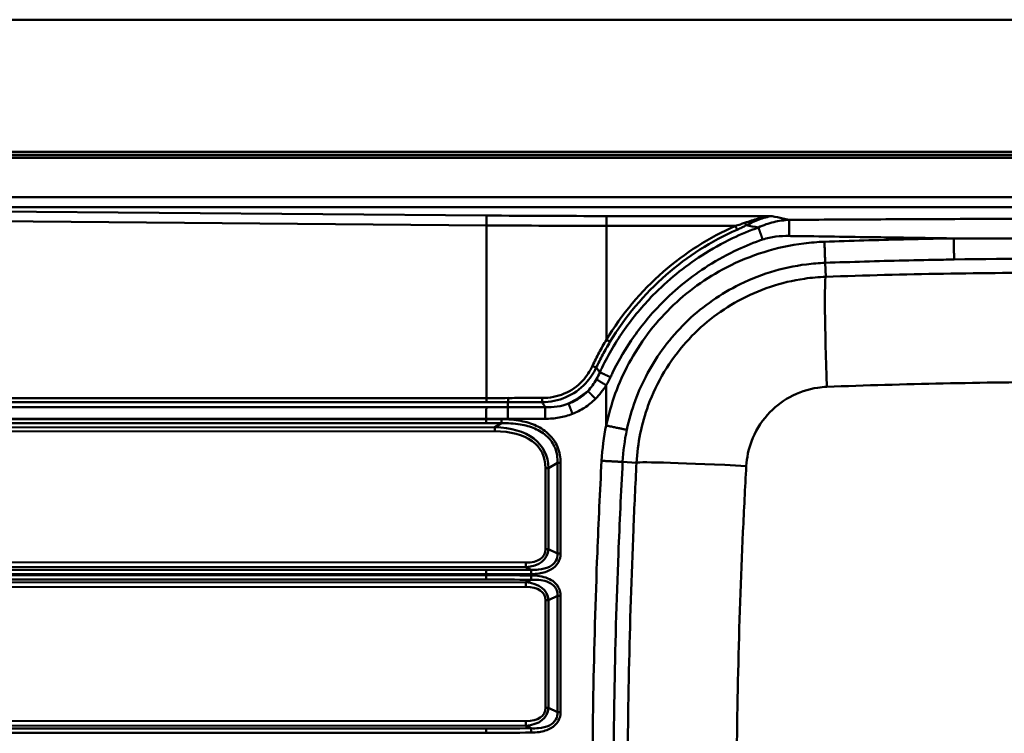
# Model space of a CAD drawing. Units: millimetres. Extents: x 0 to 2100, y 0 to 4110.
# Drawn here: x 647 to 1020, y 3755 to 4025 of the extents above; entities that cross this region are included whole.
import ezdxf

# ---------------------------------------------------------------- set-up
doc = ezdxf.new("R2010")
doc.units = ezdxf.units.MM
doc.header["$LTSCALE"] = 10
doc.layers.add('Visible Edges(ISO)', color=7, linetype='Continuous', lineweight=50)
doc.layers.add('Visible Tangent Edges(ISO)', color=7, linetype='Continuous', lineweight=50)

msp = doc.modelspace()

# ---------------------------------------------------------------- linework, layer by layer
at = {"layer": 'Visible Edges(ISO)'}
for p, q in [((386.39, 4025.02), (1726.39, 4025.02)), ((1628.39, 3975.02), (484.39, 3975.02))]:
    msp.add_line(p, q, dxfattribs=at)
at = {"layer": 'Visible Tangent Edges(ISO)'}
for p, q in [((484.39, 3974.92), (1628.39, 3974.92)), ((484.39, 3973.71), (1628.39, 3973.71)), ((484.39, 3972.76), (1628.39, 3972.76)), ((1581.39, 3957.82), (535.15, 3957.82)), ((535.15, 3954.06), (1581.39, 3954.06)), ((823.86, 3950.92), (538.15, 3953.29)), ((538.06, 3949.57), (823.77, 3947.2)), ((931.82, 3950.74), (869.14, 3950.74)), ((869.14, 3947.01), (869.14, 3950.74)), ((823.77, 3947.2), (823.76, 3881.86)), ((869.14, 3903.9), (869.14, 3947.01)), ((869.14, 3947.01), (917.97, 3947.01)), ((951.95, 3933.02), (952.14, 3927.75)), ((869.08, 3871.47), (869.08, 3886.7)), ((823.76, 3881.86), (507.95, 3881.86)), ((511.2, 3880.27), (823.74, 3880.27)), ((823.75, 3878.4), (515.15, 3878.4)), ((831.93, 3880.28), (831.9, 3878.42)), ((826.91, 3870.89), (511.83, 3870.66)), ((518.91, 3873.96), (823.7, 3873.96)), ((823.7, 3873.9), (518.91, 3873.9)), ((518.92, 3872.37), (823.72, 3872.37)), ((823.7, 3873.9), (823.7, 3873.96)), ((829.48, 3872.36), (826.91, 3870.89)), ((509.63, 3869.05), (826.93, 3869.29)), ((847.29, 3855.38), (850.69, 3857.32)), ((851.82, 3857.32), (850.69, 3857.32)), ((850.69, 3857.32), (850.69, 3823.03)), ((851.82, 3823.03), (851.82, 3857.32)), ((875.31, 3857.69), (880.57, 3857.41)), ((846.13, 3855.38), (846.13, 3824.65)), ((847.29, 3855.38), (846.13, 3855.38)), ((847.29, 3824.65), (847.29, 3855.38)), ((847.29, 3824.65), (846.13, 3824.65)), ((850.69, 3823.03), (847.29, 3824.65)), ((851.82, 3823.03), (850.69, 3823.03)), ((838.69, 3819.6), (509.63, 3819.81)), ((512.31, 3818.08), (838.67, 3817.88)), ((518.91, 3815.22), (823.7, 3815.22)), ((823.72, 3816.86), (518.93, 3816.86)), ((823.7, 3814.81), (823.7, 3815.22)), ((838.67, 3817.88), (840.71, 3816.91)), ((838.67, 3812.15), (512.31, 3811.95)), ((823.7, 3814.81), (518.91, 3814.81)), ((518.93, 3813.17), (823.72, 3813.17)), ((840.71, 3813.12), (838.67, 3812.15)), ((509.63, 3810.23), (838.69, 3810.43)), ((846.13, 3805.38), (846.13, 3764.65)), ((847.29, 3805.38), (846.13, 3805.38)), ((847.29, 3805.38), (850.69, 3807)), ((847.29, 3764.65), (847.29, 3805.38)), ((851.82, 3807), (850.69, 3807)), ((850.69, 3807), (850.69, 3763.03)), ((851.82, 3763.03), (851.82, 3807)), ((847.29, 3764.65), (846.13, 3764.65)), ((850.69, 3763.03), (847.29, 3764.65)), ((851.82, 3763.03), (850.69, 3763.03)), ((838.69, 3759.6), (509.63, 3759.81)), ((512.31, 3758.08), (838.67, 3757.88)), ((823.72, 3756.86), (518.93, 3756.86)), ((838.67, 3757.88), (840.71, 3756.91)), ((518.91, 3755.22), (823.7, 3755.22)), ((823.7, 3754.81), (823.7, 3755.22))]:
    msp.add_line(p, q, dxfattribs=at)
for centre, major_axis, ratio, start_param, end_param in [((823.86, 3947.17), (0.03, 4), 0.022759, 0.34916, 1.562258), ((869.21, 4679.56), (-1996, -0.03), 0.365144, 1.548065, 1.570754), ((869.21, 4675.81), (2000, 0.03), 0.364396, 4.689658, 4.712346), ((917.97, 3947.03), (0.85, -1.92), 0.003533, 4.720369, 5.585048), ((921.48, 3948.73), (1, -1.84), 0.141817, 4.967197, 5.576455), ((953.68, 3884.84), (-1.48, 42.97), 0.025136, 0.052376, 1.540624), ((869.14, 3903.92), (1.8, -1.08), 0.00748, 4.716884, 5.58503), ((863.89, 3894.07), (1.9, -0.89), 0.006787, 4.718469, 5.585034), ((846.89, 3899.69), (25.15, 16.36), 0.70886, 4.571546, 4.863158), ((823.71, 3881.88), (0, -2.1), 0.022687, 0.698132, 1.56207), ((869.33, 5572.69), (1998.9, 134.19), 0.84401, 4.633016, 4.637104), ((869.3, 5574.3), (-1996.75, -134.9), 0.844897, 1.491005, 1.495093), ((831.9, 3881.89), (0.01, -2.1), 0.018569, 0.69806, 1.562005), ((844.8, 3881.92), (0, -2.1), 0.012154, 0.698096, 1.562064), ((869.08, 2197.38), (-1997.16, 127.23), 0.837031, 4.785468, 4.788351), ((823.75, 3873.9), (0, -2), 0.022687, 4.712389, 5.585054), ((869.05, 2195.84), (1995.13, -127.83), 0.837862, 1.644232, 1.647115), ((826.88, 3869.29), (0, 2.1), 0.02356, 4.712372, 5.585037), ((804.86, 3839.38), (40.64, 22.78), 0.536617, 6.0081, 7.015306), ((829.51, 3873.89), (0, -2), 0.019805, 4.712437, 5.585105), ((804.91, 3839.38), (39.67, 22.27), 0.503362, 6.007781, 7.014986), ((923.45, 3855.13), (-42.94, 2.23), 0.021954, 4.74495, 6.230813), ((831.86, 3829.25), (14.85, -6.93), 0.610242, 5.446185, 6.520081), ((831.91, 3829.25), (13.82, -6.47), 0.517628, 5.447194, 6.52109), ((838.64, 3819.6), (0, -2.1), 0.02356, 0.610879, 1.570811), ((823.75, 3815.22), (0, 2), 0.022687, 0.610865, 1.570796), ((869.08, 5214.24), (1999.53, 62.08), 0.698983, 4.668003, 4.676505), ((869.05, 5215.88), (-1997.53, -62.2), 0.699681, 1.526325, 1.534827), ((840.73, 3815.27), (-0.01, 2), 0.014187, 0.610755, 1.570712), ((869.08, 2415.79), (-1999.53, 62.08), 0.698983, 4.748273, 4.756775), ((823.75, 3814.81), (0, -2), 0.022687, 4.712389, 5.67232), ((869.05, 2414.15), (1997.53, -62.2), 0.699681, 1.606766, 1.615268), ((838.64, 3810.43), (0, 2.1), 0.02356, 4.712375, 5.672306), ((831.86, 3800.78), (14.85, 6.93), 0.610242, 6.04629, 7.120186), ((840.73, 3814.76), (-0.01, -2), 0.014187, 4.712473, 5.67243), ((831.91, 3800.78), (13.82, 6.47), 0.517628, 6.045281, 7.119177), ((831.86, 3769.25), (14.85, -6.93), 0.610242, 5.446185, 6.520081), ((831.91, 3769.25), (13.82, -6.47), 0.517628, 5.447194, 6.52109), ((838.64, 3759.6), (0, -2.1), 0.02356, 0.610879, 1.570811), ((823.75, 3755.22), (0, 2), 0.022687, 0.610865, 1.570796), ((869.05, 5155.88), (-1997.53, -62.2), 0.699681, 1.526325, 1.534827), ((840.73, 3755.27), (-0.01, 2), 0.014187, 0.610755, 1.570712), ((869.08, 5154.24), (1999.53, 62.08), 0.698983, 4.668003, 4.676505)]:
    msp.add_ellipse(centre, major_axis=major_axis, ratio=ratio, start_param=start_param, end_param=end_param, dxfattribs=at)
for points, knots in [([(931.82, 3950.74), (930.09, 3950.53), (928.35, 3950.19), (924.91, 3949.29), (923.18, 3948.74), (921.48, 3948.13)], [-0.002624, -0.002624, -0.002624, -0.002624, 0.586286, 0.586286, 1.175195, 1.175195, 1.175195, 1.175195]), ([(922.07, 3947.23), (923.68, 3948.06), (925.31, 3948.81), (928.55, 3950.01), (930.19, 3950.47), (931.82, 3950.74)], [-1.175195, -1.175195, -1.175195, -1.175195, -0.586286, -0.586286, 0.002624, 0.002624, 0.002624, 0.002624]), ([(938.27, 3949.29), (936.37, 3949.16), (934.43, 3948.9), (930.54, 3947.98), (928.58, 3947.33), (926.67, 3946.4), (926.67, 3946.4), (926.67, 3946.4), (926.67, 3946.4)], [218.938424, 218.938424, 218.938424, 218.938424, 219.444495, 219.444495, 219.950566, 219.950566, 219.950566, 219.950686, 219.950686, 219.950686, 219.950686]), ([(931.82, 3950.74), (931.86, 3950.73), (931.89, 3950.72), (931.93, 3950.71), (933.24, 3950.39), (934.56, 3950.08), (935.92, 3949.79)], [5.5022696, 5.5022696, 5.5022696, 5.5022696, 5.5151078, 5.5151078, 5.5151078, 5.9970274, 5.9970274, 5.9970274, 5.9970274]), ([(1581.39, 3950.13), (1576.98, 3950.13), (1572.59, 3950.13), (1563.78, 3950.13), (1559.38, 3950.13), (1546.19, 3950.13), (1537.38, 3950.13), (1510.95, 3950.13), (1493.35, 3950.13), (1452.89, 3950.13), (1429.99, 3950.13), (1380.69, 3950.13), (1354.29, 3950.13), (1300.07, 3950.13), (1272.26, 3950.13), (1218.74, 3950.11), (1193.04, 3950.1), (1141.62, 3950.04), (1115.92, 3950), (1063.81, 3949.87), (1037.4, 3949.77), (1000.28, 3949.6), (989.57, 3949.55), (968.44, 3949.45), (958.03, 3949.39), (947.62, 3949.34), (945.34, 3949.33), (943.06, 3949.32), (939.94, 3949.3), (939.11, 3949.3), (938.27, 3949.29)], [154.622768, 154.622768, 154.622768, 154.622768, 155.943112, 155.943112, 157.263473, 157.263473, 159.904183, 159.904183, 165.185601, 165.185601, 172.050895, 172.050895, 179.973388, 179.973388, 188.316507, 188.316507, 196.028689, 196.028689, 203.740866, 203.740866, 211.663359, 211.663359, 214.878826, 214.878826, 218.003528, 218.003528, 218.003528, 218.68792, 218.68792, 218.938424, 218.938424, 218.938424, 218.938424]), ([(926.67, 3946.4), (923.36, 3945.2), (920.11, 3943.85), (912.9, 3940.41), (908.99, 3938.23), (898.54, 3931.5), (892.33, 3926.43), (882.86, 3916.72), (879.27, 3912.4), (872.82, 3903.25), (869.97, 3898.41), (867.23, 3892.8), (866.95, 3892.22), (866.68, 3891.63)], [219.950686, 219.950686, 219.950686, 219.950686, 220.958585, 220.958585, 222.23796, 222.23796, 224.525228, 224.525228, 226.132965, 226.132965, 227.740696, 227.740696, 227.926255, 227.926255, 227.926255, 227.926255]), ([(917.97, 3947.01), (908.1, 3942.64), (898.89, 3936.78), (882.26, 3922.29), (874.94, 3913.55), (869.14, 3903.9)], [0.4167594, 0.4167594, 0.4167594, 0.4167594, 0.7167159, 0.7167159, 1.0296891, 1.0296891, 1.0296891, 1.0296891]), ([(870.51, 3903.08), (876.22, 3912.59), (883.44, 3921.2), (899.82, 3935.48), (908.9, 3941.25), (918.62, 3945.56)], [-1.0296891, -1.0296891, -1.0296891, -1.0296891, -0.7167159, -0.7167159, -0.4167594, -0.4167594, -0.4167594, -0.4167594]), ([(921.48, 3948.13), (920.94, 3947.94), (920.4, 3947.76), (919.23, 3947.39), (918.6, 3947.2), (917.97, 3947.01)], [0, 0, 0, 0, 0.1833631, 0.1833631, 0.3905156, 0.3905156, 0.3905156, 0.3905156]), ([(918.62, 3945.56), (919.24, 3945.83), (919.86, 3946.12), (921.01, 3946.68), (921.55, 3946.95), (922.07, 3947.23)], [-0.3905156, -0.3905156, -0.3905156, -0.3905156, -0.1833631, -0.1833631, 0, 0, 0, 0]), ([(870.71, 3889.76), (870.97, 3890.32), (871.24, 3890.88), (873.86, 3896.25), (876.59, 3900.88), (882.77, 3909.65), (886.21, 3913.78), (895.3, 3923.05), (901.27, 3927.88), (911.32, 3934.23), (915.07, 3936.28), (921.99, 3939.48), (925.11, 3940.74), (928.29, 3941.83)], [-227.926255, -227.926255, -227.926255, -227.926255, -227.740696, -227.740696, -226.132965, -226.132965, -224.525228, -224.525228, -222.23796, -222.23796, -220.958585, -220.958585, -219.950686, -219.950686, -219.950686, -219.950686]), ([(928.29, 3941.83), (928.29, 3941.83), (928.29, 3941.83), (928.29, 3941.84), (929.88, 3942.39), (931.55, 3942.73), (934.9, 3943.14), (936.58, 3943.21), (938.27, 3943.18)], [-219.950686, -219.950686, -219.950686, -219.950686, -219.950566, -219.950566, -219.950566, -219.444495, -219.444495, -218.938424, -218.938424, -218.938424, -218.938424]), ([(938.27, 3943.18), (939.11, 3943.17), (939.94, 3943.16), (943.06, 3943.12), (945.34, 3943.08), (947.62, 3943.05), (958.03, 3942.9), (968.44, 3942.74), (986.1, 3942.48), (993.35, 3942.37), (1000.59, 3942.28)], [-218.938424, -218.938424, -218.938424, -218.938424, -218.68792, -218.68792, -218.003528, -218.003528, -218.003528, -214.878826, -214.878826, -212.704145, -212.704145, -212.704145, -212.704145]), ([(1000.59, 3942.28), (999.24, 3942.25), (997.88, 3942.23), (991.53, 3942.12), (986.55, 3942.01), (971.6, 3941.66), (961.64, 3941.36), (951.67, 3941)], [-114.761599, -114.761599, -114.761599, -114.761599, -114.354086, -114.354086, -112.858367, -112.858367, -109.866991, -109.866991, -109.866991, -109.866991]), ([(1129.17, 3941.07), (1119.84, 3941.27), (1110.53, 3941.44), (1089.1, 3941.78), (1076.99, 3941.93), (1043.45, 3942.23), (1022.02, 3942.3), (1000.59, 3942.28)], [-127.621017, -127.621017, -127.621017, -127.621017, -124.823962, -124.823962, -121.191308, -121.191308, -114.761599, -114.761599, -114.761599, -114.761599]), ([(951.67, 3941), (949.06, 3940.91), (946.47, 3940.7), (933.69, 3939.09), (923.73, 3936), (906.82, 3927.27), (899.65, 3922.08), (893.4, 3915.94), (887.15, 3909.8), (881.84, 3902.71), (873.71, 3887.62), (870.8, 3879.67), (869.08, 3871.47)], [-109.866991, -109.866991, -109.866991, -109.866991, -109.086586, -109.086586, -106.006819, -106.006819, -103.380987, -103.380987, -103.380987, -100.755154, -100.755154, -98.2426, -98.2426, -98.2426, -98.2426]), ([(951.95, 3933.02), (961.89, 3933.37), (971.82, 3933.67), (986.73, 3934.03), (991.69, 3934.13), (998.02, 3934.24), (999.37, 3934.27), (1000.72, 3934.29)], [109.866991, 109.866991, 109.866991, 109.866991, 112.858367, 112.858367, 114.354086, 114.354086, 114.761599, 114.761599, 114.761599, 114.761599]), ([(1000.72, 3934.29), (1022.08, 3934.63), (1043.45, 3934.71), (1076.88, 3934.4), (1088.95, 3934.2), (1110.31, 3933.69), (1119.6, 3933.41), (1128.89, 3933.09)], [114.761599, 114.761599, 114.761599, 114.761599, 121.191308, 121.191308, 124.823962, 124.823962, 127.621017, 127.621017, 127.621017, 127.621017]), ([(876.9, 3869.83), (878.46, 3877.28), (881.1, 3884.51), (888.49, 3898.22), (893.32, 3904.66), (899, 3910.24), (904.68, 3915.82), (911.2, 3920.54), (926.56, 3928.48), (935.62, 3931.28), (947.23, 3932.74), (949.59, 3932.93), (951.95, 3933.02)], [98.2426, 98.2426, 98.2426, 98.2426, 100.755154, 100.755154, 103.380987, 103.380987, 103.380987, 106.006819, 106.006819, 109.086586, 109.086586, 109.866991, 109.866991, 109.866991, 109.866991]), ([(952.14, 3927.75), (949.45, 3927.66), (946.77, 3927.41), (935.35, 3925.76), (926.83, 3922.91), (911.68, 3914.62), (905, 3909.31), (893.15, 3896.07), (888.25, 3887.91), (882.47, 3872.17), (880.96, 3864.82), (880.57, 3857.41)], [0, 0, 0, 0, 0.340539, 0.340539, 1.462277, 1.462277, 2.528752, 2.528752, 3.713365, 3.713365, 4.653876, 4.653876, 4.653876, 4.653876]), ([(1130.63, 3927.64), (1100.89, 3928.7), (1071.13, 3929.24), (1011.62, 3929.28), (981.87, 3928.78), (952.14, 3927.75)], [-17.547486, -17.547486, -17.547486, -17.547486, -8.773743, -8.773743, 0, 0, 0, 0]), ([(869.14, 3903.9), (868.18, 3902.31), (867.26, 3900.69), (865.51, 3897.4), (864.68, 3895.74), (863.89, 3894.05)], [0, 0, 0, 0, 0.558182, 0.558182, 1.116365, 1.116365, 1.116365, 1.116365]), ([(865.34, 3893.38), (866.12, 3895.04), (866.94, 3896.68), (868.66, 3899.91), (869.57, 3901.51), (870.51, 3903.08)], [-1.116365, -1.116365, -1.116365, -1.116365, -0.558182, -0.558182, 0, 0, 0, 0]), ([(844.81, 3880.31), (847.88, 3880.36), (850.96, 3880.95), (856.62, 3883.36), (859.18, 3885.17), (862.92, 3889.18), (864.28, 3891.22), (865.34, 3893.38)], [-2.397436, -2.397436, -2.397436, -2.397436, -1.533812, -1.533812, -0.678733, -0.678733, 0, 0, 0, 0]), ([(863.89, 3894.05), (862.93, 3892.01), (861.69, 3890.09), (858.24, 3886.31), (855.86, 3884.63), (850.58, 3882.42), (847.7, 3881.9), (844.82, 3881.9)], [0, 0, 0, 0, 0.678733, 0.678733, 1.533812, 1.533812, 2.397436, 2.397436, 2.397436, 2.397436]), ([(865.39, 3888.95), (864.94, 3888.14), (864.44, 3887.36), (863.35, 3885.88), (862.77, 3885.18), (862.13, 3884.52)], [228.2734107, 228.2734107, 228.2734107, 228.2734107, 228.5985175, 228.5985175, 228.9236242, 228.9236242, 228.9236242, 228.9236242]), ([(865.07, 3881.59), (865.84, 3882.35), (866.56, 3883.17), (867.89, 3884.88), (868.51, 3885.77), (869.08, 3886.7)], [-228.9236242, -228.9236242, -228.9236242, -228.9236242, -228.5985175, -228.5985175, -228.2734107, -228.2734107, -228.2734107, -228.2734107]), ([(922.1, 3856.15), (922.27, 3859.29), (922.92, 3862.42), (925.4, 3869.11), (927.49, 3872.57), (932.53, 3878.21), (935.37, 3880.47), (941.81, 3884.01), (945.43, 3885.23), (950.28, 3885.95), (951.41, 3886.05), (952.55, 3886.1)], [-4.653876, -4.653876, -4.653876, -4.653876, -3.713365, -3.713365, -2.528752, -2.528752, -1.462277, -1.462277, -0.340539, -0.340539, 0, 0, 0, 0]), ([(952.55, 3886.1), (981.9, 3887.22), (1011.33, 3887.84), (1070.34, 3887.98), (1099.92, 3887.48), (1129.43, 3886.38)], [0, 0, 0, 0, 8.773743, 8.773743, 17.547486, 17.547486, 17.547486, 17.547486]), ([(862.13, 3884.52), (861.08, 3883.42), (859.91, 3882.45), (858.64, 3881.63), (857.45, 3880.87), (856.18, 3880.23), (854.84, 3879.74)], [228.923624, 228.923624, 228.923624, 228.923624, 229.464511, 229.464511, 229.464511, 229.971, 229.971, 229.971, 229.971]), ([(831.9, 3878.42), (830.54, 3878.41), (829.19, 3878.41), (826.47, 3878.4), (825.11, 3878.4), (823.75, 3878.4)], [232.4334459, 232.4334459, 232.4334459, 232.4334459, 232.8411671, 232.8411671, 233.2488883, 233.2488883, 233.2488883, 233.2488883]), ([(845.99, 3878.44), (845.1, 3878.44), (844.21, 3878.44), (842.05, 3878.44), (840.79, 3878.44), (839.52, 3878.44), (838.25, 3878.43), (836.98, 3878.43), (834.44, 3878.43), (833.17, 3878.42), (831.9, 3878.42)], [231.028535, 231.028535, 231.028535, 231.028535, 231.294866, 231.294866, 231.67409, 231.67409, 231.67409, 232.053768, 232.053768, 232.433446, 232.433446, 232.433446, 232.433446]), ([(831.93, 3880.28), (834.08, 3880.29), (836.22, 3880.3), (840.52, 3880.31), (842.66, 3880.31), (844.81, 3880.31)], [0, 0, 0, 0, 0.644948, 0.644948, 1.289897, 1.289897, 1.289897, 1.289897]), ([(844.82, 3881.9), (842.67, 3881.9), (840.53, 3881.9), (836.23, 3881.89), (834.08, 3881.88), (831.94, 3881.87)], [-1.289897, -1.289897, -1.289897, -1.289897, -0.644948, -0.644948, 0, 0, 0, 0]), ([(854.84, 3879.74), (853.45, 3879.23), (852, 3878.87), (849.03, 3878.44), (847.51, 3878.38), (845.99, 3878.44)], [229.971, 229.971, 229.971, 229.971, 230.499767, 230.499767, 231.028535, 231.028535, 231.028535, 231.028535]), ([(856.34, 3875.88), (857.92, 3876.5), (859.44, 3877.27), (860.86, 3878.19), (862.38, 3879.17), (863.79, 3880.31), (865.07, 3881.59)], [-229.971, -229.971, -229.971, -229.971, -229.464511, -229.464511, -229.464511, -228.923624, -228.923624, -228.923624, -228.923624]), ([(845.97, 3874), (847.74, 3874), (849.51, 3874.15), (852.99, 3874.77), (854.7, 3875.24), (856.34, 3875.88)], [-231.028535, -231.028535, -231.028535, -231.028535, -230.499767, -230.499767, -229.971, -229.971, -229.971, -229.971]), ([(823.7, 3873.96), (825.07, 3873.96), (826.43, 3873.96), (829.15, 3873.97), (830.52, 3873.97), (831.88, 3873.97)], [-233.2488883, -233.2488883, -233.2488883, -233.2488883, -232.8411671, -232.8411671, -232.4334459, -232.4334459, -232.4334459, -232.4334459]), ([(851.82, 3857.32), (851.82, 3859.39), (851.46, 3861.47), (849.96, 3865.1), (848.89, 3866.67), (846.13, 3869.41), (844.42, 3870.53), (840.76, 3872.22), (838.81, 3872.81), (834.41, 3873.69), (831.94, 3873.88), (829.47, 3873.89)], [0, 0, 0, 0, 0.621416, 0.621416, 1.180372, 1.180372, 1.784687, 1.784687, 2.390243, 2.390243, 3.12998, 3.12998, 3.12998, 3.12998]), ([(829.48, 3872.36), (831.86, 3872.41), (834.25, 3872.28), (838.48, 3871.56), (840.35, 3871.06), (843.85, 3869.55), (845.47, 3868.54), (848.07, 3866.04), (849.07, 3864.59), (850.44, 3861.21), (850.74, 3859.26), (850.69, 3857.32)], [-3.12998, -3.12998, -3.12998, -3.12998, -2.390243, -2.390243, -1.784687, -1.784687, -1.180372, -1.180372, -0.621416, -0.621416, 0, 0, 0, 0]), ([(831.88, 3873.97), (833.15, 3873.98), (834.42, 3873.98), (836.96, 3873.99), (838.23, 3873.99), (839.49, 3873.99), (840.76, 3874), (842.03, 3874), (844.19, 3874), (845.08, 3874), (845.97, 3874)], [-232.433446, -232.433446, -232.433446, -232.433446, -232.053768, -232.053768, -231.67409, -231.67409, -231.67409, -231.294866, -231.294866, -231.028535, -231.028535, -231.028535, -231.028535]), ([(867.34, 3858.11), (866.72, 3846.5), (866.19, 3834.92), (865.03, 3805.34), (864.53, 3787.37), (863.95, 3754.61), (863.82, 3739.81), (863.82, 3702.82), (864.11, 3680.62), (865.09, 3643.65), (865.61, 3628.85), (866.59, 3606.7), (866.95, 3599.31), (867.34, 3591.92)], [-96.894982, -96.894982, -96.894982, -96.894982, -93.409878, -93.409878, -88.017521, -88.017521, -83.578799, -83.578799, -76.920719, -76.920719, -72.481993, -72.481993, -70.262615, -70.262615, -70.262615, -70.262615]), ([(875.31, 3592.34), (874.92, 3599.71), (874.56, 3607.07), (873.58, 3629.16), (873.06, 3643.91), (872.08, 3680.77), (871.78, 3702.89), (871.78, 3739.76), (871.92, 3754.51), (872.49, 3787.17), (873, 3805.08), (874.16, 3834.57), (874.69, 3846.11), (875.31, 3857.69)], [70.262615, 70.262615, 70.262615, 70.262615, 72.481993, 72.481993, 76.920719, 76.920719, 83.578799, 83.578799, 88.017521, 88.017521, 93.409878, 93.409878, 96.894982, 96.894982, 96.894982, 96.894982]), ([(880.57, 3857.41), (880.13, 3849.03), (879.74, 3840.64), (877.88, 3796.54), (877.13, 3760.78), (877.13, 3703.42), (877.41, 3681.83), (878.53, 3637.69), (879.4, 3615.15), (880.57, 3592.62)], [-26.037481, -26.037481, -26.037481, -26.037481, -23.562134, -23.562134, -13.018741, -13.018741, -6.652944, -6.652944, 0, 0, 0, 0]), ([(922.1, 3593.88), (920.86, 3616.14), (919.92, 3638.44), (918.69, 3682.17), (918.39, 3703.59), (918.39, 3760.5), (919.23, 3795.96), (921.22, 3839.58), (921.64, 3847.87), (922.1, 3856.15)], [0, 0, 0, 0, 6.652944, 6.652944, 13.018741, 13.018741, 23.562134, 23.562134, 26.037481, 26.037481, 26.037481, 26.037481]), ([(840.7, 3815.27), (841.7, 3815.28), (842.7, 3815.35), (845.25, 3815.74), (846.81, 3816.19), (849.33, 3817.64), (850.34, 3818.56), (851.55, 3820.71), (851.82, 3821.87), (851.82, 3823.03)], [0, 0, 0, 0, 0.298812, 0.298812, 0.775517, 0.775517, 1.170132, 1.170132, 1.516539, 1.516539, 1.516539, 1.516539]), ([(850.69, 3823.03), (850.74, 3822.04), (850.54, 3821.06), (849.51, 3819.28), (848.62, 3818.54), (846.35, 3817.41), (844.92, 3817.1), (842.56, 3816.88), (841.63, 3816.87), (840.71, 3816.91)], [-1.516539, -1.516539, -1.516539, -1.516539, -1.170132, -1.170132, -0.775517, -0.775517, -0.298812, -0.298812, 0, 0, 0, 0]), ([(851.82, 3807), (851.82, 3807.45), (851.78, 3807.9), (851.57, 3809.05), (851.32, 3809.74), (850.55, 3811.08), (850, 3811.71), (848.68, 3812.81), (847.89, 3813.26), (846.04, 3814.04), (844.95, 3814.33), (842.81, 3814.67), (841.76, 3814.75), (840.7, 3814.76)], [0, 0, 0, 0, 0.134937, 0.134937, 0.350836, 0.350836, 0.597755, 0.597755, 0.866433, 0.866433, 1.201265, 1.201265, 1.51643, 1.51643, 1.51643, 1.51643]), ([(840.71, 3813.12), (841.68, 3813.16), (842.66, 3813.15), (844.63, 3812.95), (845.63, 3812.76), (847.32, 3812.17), (848.03, 3811.82), (849.21, 3810.94), (849.69, 3810.43), (850.35, 3809.32), (850.55, 3808.74), (850.69, 3807.77), (850.71, 3807.39), (850.69, 3807)], [-1.51643, -1.51643, -1.51643, -1.51643, -1.201265, -1.201265, -0.866433, -0.866433, -0.597755, -0.597755, -0.350836, -0.350836, -0.134937, -0.134937, 0, 0, 0, 0]), ([(840.7, 3755.27), (841.7, 3755.28), (842.7, 3755.35), (845.25, 3755.74), (846.81, 3756.19), (849.33, 3757.64), (850.34, 3758.56), (851.55, 3760.71), (851.82, 3761.87), (851.82, 3763.03)], [0, 0, 0, 0, 0.298812, 0.298812, 0.775517, 0.775517, 1.170132, 1.170132, 1.516539, 1.516539, 1.516539, 1.516539]), ([(850.69, 3763.03), (850.74, 3762.04), (850.54, 3761.06), (849.51, 3759.28), (848.62, 3758.54), (846.35, 3757.41), (844.92, 3757.1), (842.56, 3756.88), (841.63, 3756.87), (840.71, 3756.91)], [-1.516539, -1.516539, -1.516539, -1.516539, -1.170132, -1.170132, -0.775517, -0.775517, -0.298812, -0.298812, 0, 0, 0, 0])]:
    msp.add_open_spline(points, degree=3, knots=knots, dxfattribs=at)
for points in [[(938.27, 3949.29), (937.48, 3949.45), (936.69, 3949.62), (935.92, 3949.79)], [(922.07, 3947.23), (923.57, 3946.94), (925.11, 3946.66), (926.67, 3946.4)], [(866.68, 3891.63), (866.23, 3892.21), (865.78, 3892.8), (865.34, 3893.38)], [(866.68, 3891.63), (866.3, 3890.71), (865.87, 3889.81), (865.39, 3888.95)], [(869.08, 3886.7), (869.68, 3887.69), (870.23, 3888.71), (870.71, 3889.76)], [(844.81, 3880.31), (845.2, 3879.69), (845.6, 3879.06), (845.99, 3878.44)], [(869.08, 3871.47), (868.16, 3867.07), (867.58, 3862.61), (867.34, 3858.11)], [(875.31, 3857.69), (875.53, 3861.77), (876.06, 3865.83), (876.9, 3869.83)]]:
    msp.add_open_spline(points, degree=3, dxfattribs=at)
for points, weights in [([(938.27, 3949.29), (938.31, 3948.33), (938.31, 3946.01), (938.27, 3943.18)], [1, 0.879384005278, 0.879384005278, 1]), ([(926.67, 3946.4), (927.09, 3945.25), (927.67, 3943.63), (928.29, 3941.83)], [1, 0.937518699024, 0.937518699024, 1]), ([(1000.72, 3934.29), (1000.72, 3934.52), (1000.67, 3937.78), (1000.59, 3942.28)], [1, 0.816916247342, 0.816916247342, 1]), ([(951.95, 3933.02), (951.94, 3933.25), (951.83, 3936.51), (951.67, 3941)], [1, 0.816916247342, 0.816916247342, 1]), ([(866.68, 3891.63), (867.7, 3891.16), (869.13, 3890.49), (870.71, 3889.76)], [1, 0.937538524691, 0.937538524691, 1]), ([(865.39, 3888.95), (866.34, 3888.37), (867.65, 3887.57), (869.08, 3886.7)], [1, 0.941976350199, 0.941976350199, 1]), ([(865.07, 3881.59), (863.95, 3882.71), (862.92, 3883.74), (862.13, 3884.52)], [1, 0.947673822986, 0.947673822986, 1]), ([(823.75, 3878.4), (823.72, 3877.28), (823.7, 3875.7), (823.7, 3873.96)], [1, 0.937538524691, 0.937538524691, 1]), ([(831.9, 3878.42), (831.88, 3877.3), (831.87, 3875.72), (831.88, 3873.97)], [1, 0.937537536441, 0.937537536441, 1]), ([(845.97, 3874), (845.97, 3875.74), (845.98, 3877.32), (845.99, 3878.44)], [1, 0.937534063722, 0.937534063722, 1]), ([(854.84, 3879.74), (855.24, 3878.71), (855.77, 3877.35), (856.34, 3875.88)], [1, 0.94797644801, 0.94797644801, 1]), ([(869.08, 3871.47), (873.48, 3870.55), (876.67, 3869.88), (876.9, 3869.83)], [1, 0.816916247342, 0.816916247342, 1]), ([(867.34, 3858.11), (871.82, 3857.88), (875.07, 3857.7), (875.31, 3857.69)], [1, 0.817115563779, 0.817115563779, 1])]:
    msp.add_rational_spline(points, weights, degree=3, dxfattribs=at)

doc.saveas('drawing.dxf')
